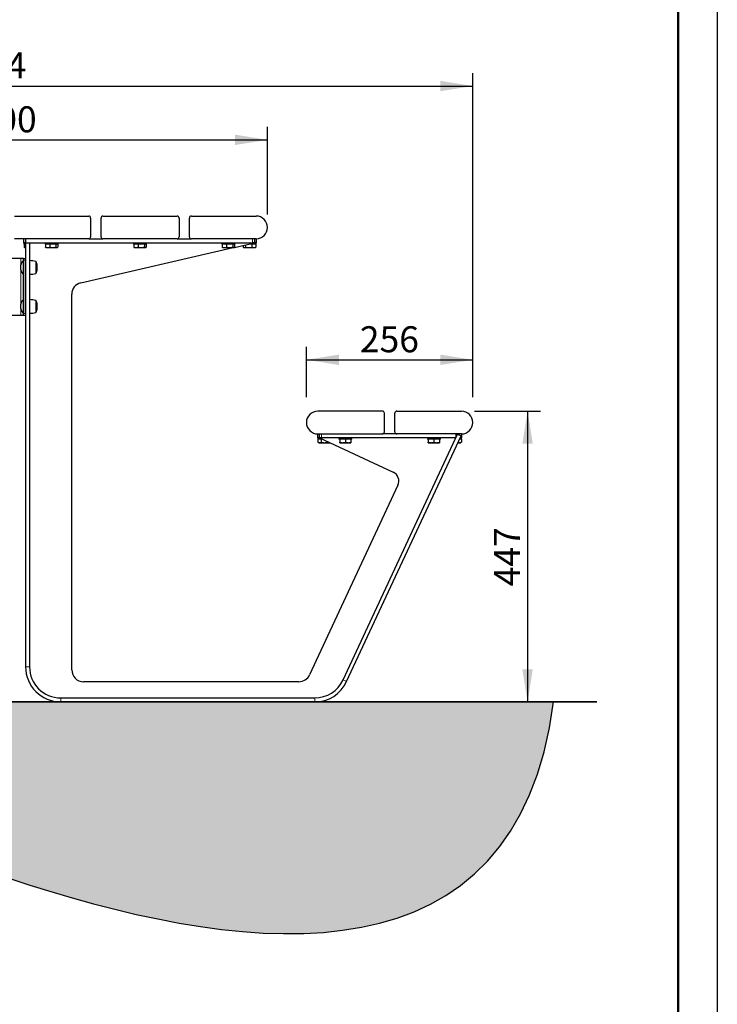
# Paper-space layout 'Reposa Picnic Table handgrip' of a CAD drawing. Units: millimetres. Extents: x 1 to 203, y 1 to 249.
# Drawn here: x 149 to 203, y 63 to 139 of the extents above; entities that cross this region are included whole.
import ezdxf

# ---------------------------------------------------------------- set-up
doc = ezdxf.new("R2010")
doc.units = ezdxf.units.MM
doc.layers.add('-FORMAT-', color=7, linetype='Continuous')
doc.styles.add('SLDTEXTSTYLE1', font='TXT', dxfattribs={"width": 0.605})
doc.dimstyles.new('SLDDIMSTYLE0', dxfattribs={"dimtxt": 2, "dimasz": 2.5, "dimexe": 0, "dimexo": 0.0625, "dimgap": 0.5, "dimtad": 1, "dimdec": 1, "dimlfac": 20, "dimrnd": 1e-09, "dimzin": 12, "dimdsep": 46, "dimtxsty": 'SLDTEXTSTYLE1', "dimsah": 1, "dimcen": 0.09, "dimadec": 0, "dimazin": 3, "dimtfac": 1, "dimtdec": 1, "dimtofl": 0, "dimtmove": 0, "dimatfit": 3, "dimfxl": 0, "dimfrac": 2, "dimtolj": 1, "dimtzin": 12, "dimarcsym": 0})
doc.dimstyles.new('SLDDIMSTYLE3', dxfattribs={"dimtxt": 2, "dimasz": 2.5, "dimexe": 0, "dimexo": 0.0625, "dimgap": 0.5, "dimtad": 1, "dimdec": 0, "dimlfac": 20, "dimrnd": 1e-09, "dimzin": 12, "dimdsep": 46, "dimtxsty": 'SLDTEXTSTYLE1', "dimsah": 1, "dimcen": 0.09, "dimadec": 0, "dimazin": 3, "dimtfac": 1, "dimtdec": 0, "dimtofl": 0, "dimtmove": 0, "dimatfit": 3, "dimfxl": 0, "dimfrac": 2, "dimtolj": 1, "dimtzin": 12, "dimarcsym": 0})

# ---------------------------------------------------------------- blocks, each defined once
blk = doc.blocks.new('_D_39')
at = {"layer": '-FORMAT-'}
for p, q in [((128.029, 123.9), (128.029, 130.636)), ((168.029, 123.9), (168.029, 130.636)), ((128.029, 129.636), (168.029, 129.636))]:
    blk.add_line(p, q, dxfattribs=at)
for points in [[(128.029, 129.636), (130.529, 129.236), (130.529, 130.036)], [(168.029, 129.636), (165.529, 130.036), (165.529, 129.236)]]:
    blk.add_solid(points, dxfattribs=at)
at = {"layer": '-FORMAT-', "insert": (145.738, 132.214), "char_height": 2, "attachment_point": 1, "style": 'SLDTEXTSTYLE1'}
blk.add_mtext('800', dxfattribs=at)
blk = doc.blocks.new('_D_42')
at = {"layer": '-FORMAT-'}
for p, q in [((183.954, 108.775), (189.04, 108.775)), ((188.04, 108.775), (188.04, 86.425)), ((172.674, 86.425), (189.04, 86.425))]:
    blk.add_line(p, q, dxfattribs=at)
for points in [[(188.04, 108.775), (187.64, 106.275), (188.44, 106.275)], [(188.04, 86.425), (188.44, 88.925), (187.64, 88.925)]]:
    blk.add_solid(points, dxfattribs=at)
at = {"layer": '-FORMAT-', "insert": (185.462, 95.308), "char_height": 2, "attachment_point": 1, "rotation": 90, "style": 'SLDTEXTSTYLE1'}
blk.add_mtext('447', dxfattribs=at)
blk = doc.blocks.new('_D_43')
at = {"layer": '-FORMAT-'}
for p, q in [((109.136, 119.403), (109.136, 134.775)), ((183.829, 109.85), (183.829, 134.775)), ((109.136, 133.775), (183.829, 133.775))]:
    blk.add_line(p, q, dxfattribs=at)
for points in [[(109.136, 133.775), (111.636, 133.375), (111.636, 134.175)], [(183.829, 133.775), (181.329, 134.175), (181.329, 133.375)]]:
    blk.add_solid(points, dxfattribs=at)
at = {"layer": '-FORMAT-', "insert": (143.427, 136.353), "char_height": 2, "attachment_point": 1, "style": 'SLDTEXTSTYLE1'}
blk.add_mtext('1494', dxfattribs=at)
blk = doc.blocks.new('_D_44')
at = {"layer": '-FORMAT-'}
for p, q in [((171.029, 109.848), (171.029, 113.724)), ((183.829, 110.617), (183.829, 113.724)), ((171.029, 112.724), (183.829, 112.724))]:
    blk.add_line(p, q, dxfattribs=at)
for points in [[(171.029, 112.724), (173.529, 112.324), (173.529, 113.124)], [(183.829, 112.724), (181.329, 113.124), (181.329, 112.324)]]:
    blk.add_solid(points, dxfattribs=at)
at = {"layer": '-FORMAT-', "insert": (175.138, 115.302), "char_height": 2, "attachment_point": 1, "style": 'SLDTEXTSTYLE1'}
blk.add_mtext('256', dxfattribs=at)

psp = doc.layouts.new('Reposa Picnic Table handgrip')

# ---------------------------------------------------------------- hatches: boundary and pattern name
at = {"layer": '-FORMAT-'}
h = psp.add_hatch(dxfattribs=at)
h.set_pattern_fill('AR-SAND', color=256, scale=0.01666667, style=0)
edge = h.paths.add_edge_path(flags=0)
edge.add_spline(control_points=[(13.367, 86.425), (14.0416, 83.7784), (14.1949, 76.2159), (27.3627, 68.3775), (45.5859, 77.6051), (75.0937, 66.3428), (108.1845, 65.8397), (134.5355, 77.9416), (160.9585, 67.5912), (187.2023, 64.4363), (190.0389, 86.425)], knot_values=[0, 0, 0, 0, 0.0498123, 0.0967302, 0.2031628, 0.3236374, 0.5791031, 0.6671057, 0.7421746, 1, 1, 1, 1], weights=[1, 1, 1, 1, 1, 1, 1, 1, 1, 1, 1], degree=3, periodic=0)
edge.add_line((190.0389, 86.425), (13.367, 86.425))

# ---------------------------------------------------------------- linework, layer by layer
for p, q in [((202.6343, 249.3164), (202.6343, 0.7327)), ((13.367, 86.425), (190.0389, 86.425))]:
    psp.add_line(p, q, dxfattribs=at)
at = {"layer": '-FORMAT-', "lineweight": 50}
psp.add_line((199.6343, 7.7327), (199.6343, 246.3164), dxfattribs=at)
at = {"layer": '-FORMAT-', "linetype": 'Continuous', "lineweight": 35}
psp.add_line((10.3028, 86.425), (193.3786, 86.425), dxfattribs=at)
at = {"layer": '-FORMAT-'}
psp.add_open_spline([(13.367, 86.425), (14.0416, 83.7784), (14.1949, 76.2159), (27.3627, 68.3775), (45.5859, 77.6051), (75.0937, 66.3428), (108.1845, 65.8397), (134.5355, 77.9416), (160.9585, 67.5912), (187.2023, 64.4363), (190.0389, 86.425)], degree=3, knots=[0, 0, 0, 0, 0.0498123, 0.0967302, 0.2031628, 0.3236374, 0.5791031, 0.6671057, 0.7421746, 1, 1, 1, 1], dxfattribs=at)
at = {"color": 7, "linetype": 'Continuous'}
for p, q in [((148.5794, 123.775), (154.2794, 123.775)), ((154.4294, 123.625), (154.4294, 122.175)), ((155.2294, 122.175), (155.2294, 123.625)), ((155.3794, 123.775), (161.0794, 123.775)), ((161.2294, 123.625), (161.2294, 122.175)), ((162.0294, 122.175), (162.0294, 123.625)), ((162.1794, 123.775), (167.1544, 123.775)), ((154.2794, 122.025), (148.5794, 122.025)), ((149.3044, 121.725), (149.3044, 122.025)), ((149.4294, 122.025), (149.4294, 121.725)), ((154.2794, 122.025), (155.3794, 122.025)), ((161.0794, 122.025), (155.3794, 122.025)), ((161.0794, 122.025), (162.1794, 122.025)), ((167.1544, 122.025), (162.1794, 122.025)), ((167.0294, 122.025), (167.0294, 121.725)), ((167.1544, 122.025), (167.1544, 121.725)), ((149.3044, 121.725), (149.3044, 121.625)), ((149.4294, 121.725), (149.3044, 121.725)), ((149.4294, 121.625), (149.3044, 121.625)), ((149.3281, 121.625), (149.3281, 121.3851)), ((149.3621, 121.3593), (149.3794, 121.35)), ((149.3794, 121.35), (149.396, 121.35)), ((149.396, 121.35), (149.4294, 121.35)), ((149.4294, 121.725), (149.4294, 89.125)), ((149.4294, 121.725), (149.7294, 121.725)), ((149.4294, 121.725), (166.8794, 121.725)), ((149.7294, 121.725), (149.7294, 89.125)), ((150.9294, 121.725), (150.9294, 121.625)), ((151.5388, 121.625), (150.9294, 121.625)), ((150.9515, 121.625), (150.9515, 121.3851)), ((150.9852, 121.3603), (151.0044, 121.35)), ((151.0044, 121.35), (151.1192, 121.35)), ((151.1192, 121.35), (151.5259, 121.35)), ((151.2869, 121.625), (151.2869, 121.3851)), ((151.5259, 121.35), (151.8361, 121.35)), ((151.9294, 121.625), (151.5388, 121.625)), ((151.7648, 121.625), (151.7648, 121.3851)), ((151.8361, 121.35), (151.8544, 121.35)), ((151.8544, 121.35), (151.8736, 121.3603)), ((151.9074, 121.625), (151.9074, 121.3851)), ((151.9294, 121.625), (151.9294, 121.725)), ((153.677, 118.6424), (165.4051, 121.35)), ((157.7294, 121.725), (157.7294, 121.625)), ((158.3388, 121.625), (157.7294, 121.625)), ((157.7515, 121.625), (157.7515, 121.3851)), ((157.7852, 121.3603), (157.8044, 121.35)), ((157.8044, 121.35), (157.9192, 121.35)), ((157.9192, 121.35), (158.3259, 121.35)), ((158.0869, 121.625), (158.0869, 121.3851)), ((158.3259, 121.35), (158.6361, 121.35)), ((158.7294, 121.625), (158.3388, 121.625)), ((158.5648, 121.625), (158.5648, 121.3851)), ((158.6361, 121.35), (158.6544, 121.35)), ((158.6544, 121.35), (158.6736, 121.3603)), ((158.7074, 121.625), (158.7074, 121.3851)), ((158.7294, 121.625), (158.7294, 121.725)), ((164.5294, 121.725), (164.5294, 121.625)), ((165.1388, 121.625), (164.5294, 121.625)), ((164.5515, 121.625), (164.5515, 121.3851)), ((164.5852, 121.3603), (164.6044, 121.35)), ((164.6044, 121.35), (164.7192, 121.35)), ((164.7192, 121.35), (165.1259, 121.35)), ((164.8869, 121.625), (164.8869, 121.3851)), ((165.1259, 121.35), (165.4361, 121.35)), ((165.5294, 121.625), (165.1388, 121.625)), ((165.3648, 121.625), (165.3648, 121.3851)), ((165.4361, 121.35), (165.4544, 121.35)), ((165.4544, 121.35), (165.4736, 121.3603)), ((165.4847, 121.3684), (167.0294, 121.725)), ((165.5074, 121.625), (165.5074, 121.3851)), ((165.5294, 121.625), (165.5294, 121.725)), ((166.1706, 121.5268), (166.1706, 121.3851)), ((166.2005, 121.3654), (166.2294, 121.35)), ((166.2294, 121.35), (166.256, 121.35)), ((166.256, 121.35), (166.5832, 121.35)), ((166.3413, 121.5662), (166.3413, 121.3851)), ((166.5832, 121.35), (166.9817, 121.35)), ((167.1544, 121.625), (166.5963, 121.625)), ((166.8251, 121.625), (166.8251, 121.3851)), ((167.0294, 121.725), (166.8794, 121.725)), ((166.9817, 121.35), (167.0794, 121.35)), ((167.1544, 121.725), (167.0294, 121.725)), ((167.0794, 121.35), (167.1083, 121.3654)), ((167.1382, 121.3851), (167.1077, 121.3666)), ((167.1382, 121.625), (167.1382, 121.3851)), ((167.1544, 121.625), (167.1544, 121.725)), ((149.0694, 120.525), (146.9894, 120.525)), ((149.2794, 120.525), (149.0694, 120.525)), ((149.2794, 120.375), (149.2794, 120.525)), ((149.2794, 120.525), (149.4294, 120.525)), ((149.2794, 116.275), (149.2794, 120.375)), ((149.4294, 116.275), (149.4294, 120.375)), ((149.2794, 120.34), (149.2294, 120.34)), ((149.2294, 120.34), (149.2294, 119.31)), ((149.2294, 119.31), (149.2794, 119.31)), ((152.9794, 88.875), (152.9794, 117.7655)), ((149.2794, 117.34), (149.2294, 117.34)), ((149.2294, 117.34), (149.2294, 116.31)), ((149.0694, 116.125), (146.9894, 116.125)), ((149.2794, 116.125), (149.0694, 116.125)), ((149.2294, 116.31), (149.2794, 116.31)), ((149.2794, 116.125), (149.2794, 116.275)), ((149.4294, 116.125), (149.2794, 116.125)), ((176.8794, 108.775), (171.9044, 108.775)), ((177.0294, 107.175), (177.0294, 108.625)), ((177.8294, 107.175), (177.8294, 108.625)), ((177.9794, 108.775), (182.9544, 108.775)), ((171.9044, 107.025), (176.8794, 107.025)), ((171.9044, 106.725), (171.9044, 107.025)), ((172.0294, 106.725), (172.0294, 107.025)), ((173.8494, 88.1108), (182.6562, 106.9969)), ((174.1213, 87.984), (182.9281, 106.8701)), ((177.9794, 107.025), (176.8794, 107.025)), ((182.9544, 107.025), (177.9794, 107.025)), ((182.5294, 107.025), (182.5294, 106.725)), ((182.6562, 106.9969), (182.9281, 106.8701)), ((182.9544, 107.025), (182.9544, 106.725)), ((171.9044, 106.725), (171.9044, 106.625)), ((172.0294, 106.725), (171.9044, 106.725)), ((172.1298, 106.625), (171.9044, 106.625)), ((171.9138, 106.625), (171.9138, 106.3851)), ((171.9211, 106.3815), (171.9138, 106.3851)), ((171.9198, 106.3818), (171.9794, 106.35)), ((171.9794, 106.35), (172.0412, 106.35)), ((172.0294, 106.725), (177.7085, 104.0768)), ((172.1794, 106.725), (172.0294, 106.725)), ((172.0412, 106.35), (172.414, 106.35)), ((172.2439, 106.625), (172.1298, 106.625)), ((172.1687, 106.625), (172.1687, 106.3851)), ((182.5294, 106.725), (172.1794, 106.725)), ((172.414, 106.35), (172.7772, 106.35)), ((172.6593, 106.4313), (172.6593, 106.3851)), ((172.7772, 106.35), (172.8294, 106.35)), ((172.8294, 106.35), (172.8314, 106.3511)), ((173.5294, 106.725), (173.5294, 106.625)), ((174.5294, 106.625), (173.5294, 106.625)), ((173.6037, 106.625), (173.6037, 106.3851)), ((173.6044, 106.35), (173.6044, 106.35)), ((173.6044, 106.35), (173.8179, 106.35)), ((173.6051, 106.625), (173.6051, 106.3851)), ((173.8179, 106.35), (174.2429, 106.35)), ((174.0307, 106.625), (174.0307, 106.3851)), ((174.2429, 106.35), (174.4544, 106.35)), ((174.4544, 106.35), (174.4544, 106.35)), ((174.4551, 106.625), (174.4551, 106.3851)), ((174.5294, 106.625), (174.5294, 106.725)), ((180.3294, 106.725), (180.3294, 106.625)), ((180.5548, 106.625), (180.3294, 106.625)), ((180.4037, 106.625), (180.4037, 106.3851)), ((180.4044, 106.35), (180.4044, 106.35)), ((180.4044, 106.35), (180.6159, 106.35)), ((181.3294, 106.625), (180.5548, 106.625)), ((180.6159, 106.35), (181.0409, 106.35)), ((180.8281, 106.625), (180.8281, 106.3851)), ((181.0409, 106.35), (181.2544, 106.35)), ((181.2537, 106.625), (181.2537, 106.3851)), ((181.2544, 106.35), (181.2544, 106.35)), ((181.2551, 106.625), (181.2551, 106.3851)), ((181.3294, 106.625), (181.3294, 106.725)), ((182.6856, 106.35), (182.8176, 106.35)), ((182.9544, 106.625), (182.8138, 106.625)), ((182.8176, 106.35), (182.8794, 106.35)), ((182.9544, 106.725), (182.8604, 106.725)), ((182.8794, 106.35), (182.939, 106.3818)), ((182.945, 106.3851), (182.9378, 106.3824)), ((182.945, 106.625), (182.945, 106.3851)), ((182.9544, 106.625), (182.9544, 106.725)), ((178.0713, 103.0801), (171.27, 88.4947)), ((170.4543, 87.975), (153.8794, 87.975)), ((152.1294, 86.725), (171.6743, 86.725)), ((152.1294, 86.425), (171.6743, 86.425))]:
    psp.add_line(p, q, dxfattribs=at)
at = {"color": 8, "linetype": 'Continuous', "lineweight": 18}
for p, q in [((166.8794, 121.725), (166.8794, 122.025)), ((149.0694, 120.0529), (149.0694, 120.525)), ((149.4294, 120.375), (149.2794, 120.375)), ((150.2197, 120.2456), (150.2197, 120.28)), ((150.2197, 119.37), (150.2197, 120.2456)), ((150.2456, 120.2239), (150.2456, 120.2566)), ((150.2456, 119.3935), (150.2456, 120.2239)), ((149.0694, 117.0529), (149.0694, 119.5972)), ((149.0694, 116.125), (149.0694, 116.5972)), ((150.2197, 117.2456), (150.2197, 117.28)), ((150.2197, 116.37), (150.2197, 117.2456)), ((150.2456, 117.2239), (150.2456, 117.2566)), ((150.2456, 116.3935), (150.2456, 117.2239)), ((149.2794, 116.275), (149.4294, 116.275)), ((172.1794, 107.025), (172.1794, 106.725)), ((182.8044, 106.9278), (182.8044, 107.025)), ((149.4294, 89.125), (149.7294, 89.125)), ((173.8494, 88.1108), (174.1213, 87.984)), ((152.1294, 86.725), (152.1294, 86.425)), ((171.6743, 86.425), (171.6743, 86.725))]:
    psp.add_line(p, q, dxfattribs=at)
at = {"color": 7, "linetype": 'Continuous'}
for centre, radius, start, end in [((154.2794, 123.625), 0.15, 0, 90), ((155.3794, 123.625), 0.15, 90, 180), ((161.0794, 123.625), 0.15, 0, 90), ((162.1794, 123.625), 0.15, 90, 180), ((167.1544, 122.9), 0.875, 270, 90), ((154.2794, 122.175), 0.15, 270, 0), ((155.3794, 122.175), 0.15, 180, 270), ((161.0794, 122.175), 0.15, 270, 0), ((162.1794, 122.175), 0.15, 180, 270), ((149.816, 119.825), 0.7806, 138.717314, 221.282686), ((149.7294, 118.5981), 1.7519, 73.748792, 90), ((150.2085, 120.2416), 0.04, 21.984242, 73.748792), ((149.1766, 119.825), 1.1529, 338.015758, 21.984242), ((149.7294, 121.052), 1.7519, 270, 286.251208), ((150.2085, 119.4084), 0.04, 286.251208, 338.015758), ((153.8794, 117.7655), 0.9, 103, 180), ((149.7294, 115.5981), 1.7519, 73.748792, 90), ((149.816, 116.825), 0.7806, 138.717314, 221.282686), ((150.2085, 117.2416), 0.04, 21.984242, 73.748792), ((149.1766, 116.825), 1.1529, 338.015758, 21.984242), ((149.7294, 118.052), 1.7519, 270, 286.251208), ((150.2085, 116.4084), 0.04, 286.251208, 338.015758), ((171.9044, 107.9), 0.875, 90, 270), ((176.8794, 108.625), 0.15, 0, 90), ((177.9794, 108.625), 0.15, 90, 180), ((182.9544, 107.9), 0.875, 270, 90), ((176.8794, 107.175), 0.15, 270, 0), ((177.9794, 107.175), 0.15, 180, 270), ((177.3916, 103.3971), 0.75, 335, 65), ((152.1294, 89.125), 2.7, 180, 270), ((152.1294, 89.125), 2.4, 180, 270), ((153.8794, 88.875), 0.9, 180, 270), ((170.4543, 88.875), 0.9, 270, 335), ((171.6743, 89.125), 2.4, 270, 335), ((171.6743, 89.125), 2.7, 270, 335)]:
    psp.add_arc(centre, radius, start, end, dxfattribs=at)
for points, knots in [([(149.3281, 121.3851), (149.3392, 121.3753), (149.3615, 121.3555), (149.3844, 121.3519), (149.396, 121.35)], [0, 0, 0, 0, 0.49608224, 1, 1, 1, 1]), ([(149.396, 121.35), (149.3974, 121.3501), (149.4086, 121.3502), (149.4197, 121.3552), (149.4294, 121.3596)], [0, 0, 0, 0, 0.1249103, 1, 1, 1, 1]), ([(150.9515, 121.3851), (150.9926, 121.3711), (151.048, 121.3524), (151.1046, 121.3505), (151.1192, 121.35)], [0, 0, 0, 0, 0.743044, 1, 1, 1, 1]), ([(150.9853, 121.3603), (150.9851, 121.3604), (150.9737, 121.3639), (150.9625, 121.3746), (150.9515, 121.3851)], [0, 0, 0, 0, 0.0117045, 1, 1, 1, 1]), ([(151.1192, 121.35), (151.1614, 121.354), (151.2181, 121.3592), (151.2729, 121.3799), (151.2869, 121.3851)], [0, 0, 0, 0, 0.74558, 1, 1, 1, 1]), ([(151.2869, 121.3851), (151.3258, 121.3753), (151.4044, 121.3555), (151.4851, 121.3519), (151.5259, 121.35)], [0, 0, 0, 0, 0.4960822, 1, 1, 1, 1]), ([(151.5259, 121.35), (151.5308, 121.3501), (151.5732, 121.3503), (151.654, 121.3578), (151.7277, 121.3759), (151.7648, 121.3851)], [0, 0, 0, 0, 0.0608818, 0.5266576, 1, 1, 1, 1]), ([(151.7648, 121.3851), (151.7764, 121.3753), (151.7999, 121.3555), (151.824, 121.3519), (151.8361, 121.35)], [0, 0, 0, 0, 0.4960822, 1, 1, 1, 1]), ([(151.8361, 121.35), (151.8376, 121.3501), (151.8502, 121.3503), (151.8743, 121.3578), (151.8963, 121.3759), (151.9074, 121.3851)], [0, 0, 0, 0, 0.0608818, 0.5266576, 1, 1, 1, 1]), ([(157.7515, 121.3851), (157.7926, 121.3711), (157.848, 121.3524), (157.9046, 121.3505), (157.9192, 121.35)], [0, 0, 0, 0, 0.74304403, 1, 1, 1, 1]), ([(157.7853, 121.3603), (157.7851, 121.3604), (157.7737, 121.3639), (157.7625, 121.3746), (157.7515, 121.3851)], [0, 0, 0, 0, 0.0117045, 1, 1, 1, 1]), ([(157.9192, 121.35), (157.9614, 121.354), (158.0181, 121.3592), (158.0729, 121.3799), (158.0869, 121.3851)], [0, 0, 0, 0, 0.74558, 1, 1, 1, 1]), ([(158.0869, 121.3851), (158.1258, 121.3753), (158.2044, 121.3555), (158.2851, 121.3519), (158.3259, 121.35)], [0, 0, 0, 0, 0.4960822, 1, 1, 1, 1]), ([(158.3259, 121.35), (158.3308, 121.3501), (158.3732, 121.3503), (158.454, 121.3578), (158.5277, 121.3759), (158.5648, 121.3851)], [0, 0, 0, 0, 0.0608818, 0.5266576, 1, 1, 1, 1]), ([(158.5648, 121.3851), (158.5764, 121.3753), (158.5999, 121.3555), (158.624, 121.3519), (158.6361, 121.35)], [0, 0, 0, 0, 0.4960822, 1, 1, 1, 1]), ([(158.6361, 121.35), (158.6376, 121.3501), (158.6502, 121.3503), (158.6743, 121.3578), (158.6963, 121.3759), (158.7074, 121.3851)], [0, 0, 0, 0, 0.0608818, 0.5266576, 1, 1, 1, 1]), ([(164.5515, 121.3851), (164.5926, 121.3711), (164.648, 121.3524), (164.7046, 121.3505), (164.7192, 121.35)], [0, 0, 0, 0, 0.74304403, 1, 1, 1, 1]), ([(164.5853, 121.3603), (164.5851, 121.3604), (164.5737, 121.3639), (164.5625, 121.3746), (164.5515, 121.3851)], [0, 0, 0, 0, 0.01170453, 1, 1, 1, 1]), ([(164.7192, 121.35), (164.7614, 121.354), (164.8181, 121.3592), (164.8729, 121.3799), (164.8869, 121.3851)], [0, 0, 0, 0, 0.74558, 1, 1, 1, 1]), ([(164.8869, 121.3851), (164.9258, 121.3753), (165.0044, 121.3555), (165.0851, 121.3519), (165.1259, 121.35)], [0, 0, 0, 0, 0.4960822, 1, 1, 1, 1]), ([(165.1259, 121.35), (165.1308, 121.3501), (165.1732, 121.3503), (165.254, 121.3578), (165.3277, 121.3759), (165.3648, 121.3851)], [0, 0, 0, 0, 0.0608818, 0.5266576, 1, 1, 1, 1]), ([(165.3648, 121.3851), (165.3764, 121.3753), (165.3999, 121.3555), (165.424, 121.3519), (165.4361, 121.35)], [0, 0, 0, 0, 0.4960822, 1, 1, 1, 1]), ([(165.4361, 121.35), (165.4376, 121.3501), (165.4502, 121.3503), (165.4743, 121.3578), (165.4963, 121.3759), (165.5074, 121.3851)], [0, 0, 0, 0, 0.0608818, 0.5266576, 1, 1, 1, 1]), ([(166.1706, 121.3851), (166.1845, 121.3753), (166.2126, 121.3555), (166.2414, 121.3519), (166.256, 121.35)], [0, 0, 0, 0, 0.4960822, 1, 1, 1, 1]), ([(166.256, 121.35), (166.2577, 121.3501), (166.2729, 121.3503), (166.3017, 121.3578), (166.328, 121.3759), (166.3413, 121.3851)], [0, 0, 0, 0, 0.0608818, 0.5266576, 1, 1, 1, 1]), ([(166.3413, 121.3851), (166.3614, 121.3799), (166.4405, 121.3592), (166.5223, 121.354), (166.5832, 121.35)], [0, 0, 0, 0, 0.25442, 1, 1, 1, 1]), ([(166.5832, 121.35), (166.6042, 121.3505), (166.6859, 121.3524), (166.7658, 121.3711), (166.8251, 121.3851)], [0, 0, 0, 0, 0.256956, 1, 1, 1, 1]), ([(166.8251, 121.3851), (166.8506, 121.3753), (166.9021, 121.3555), (166.955, 121.3519), (166.9817, 121.35)], [0, 0, 0, 0, 0.4960822, 1, 1, 1, 1]), ([(166.9817, 121.35), (166.9849, 121.3501), (167.0127, 121.3503), (167.0656, 121.3578), (167.1139, 121.3759), (167.1382, 121.3851)], [0, 0, 0, 0, 0.0608818, 0.5266576, 1, 1, 1, 1]), ([(171.9138, 106.3851), (171.9346, 106.3753), (171.9764, 106.3555), (172.0195, 106.3519), (172.0412, 106.35)], [0, 0, 0, 0, 0.4960822, 1, 1, 1, 1]), ([(172.0412, 106.35), (172.0438, 106.3501), (172.0665, 106.3503), (172.1095, 106.3578), (172.1488, 106.3759), (172.1687, 106.3851)], [0, 0, 0, 0, 0.0608818, 0.5266576, 1, 1, 1, 1]), ([(172.1687, 106.3851), (172.2086, 106.3753), (172.2893, 106.3555), (172.3722, 106.3519), (172.414, 106.35)], [0, 0, 0, 0, 0.4960822, 1, 1, 1, 1]), ([(172.414, 106.35), (172.419, 106.3501), (172.4626, 106.3503), (172.5455, 106.3578), (172.6211, 106.3759), (172.6593, 106.3851)], [0, 0, 0, 0, 0.0608818, 0.5266576, 1, 1, 1, 1]), ([(172.6593, 106.3851), (172.6691, 106.3799), (172.7076, 106.3592), (172.7475, 106.354), (172.7772, 106.35)], [0, 0, 0, 0, 0.25442, 1, 1, 1, 1]), ([(172.7772, 106.35), (172.7874, 106.3498), (172.8015, 106.3495), (172.8153, 106.3552), (172.8191, 106.3568)], [0, 0, 0, 0, 0.7271202, 1, 1, 1, 1]), ([(173.6037, 106.3851), (173.6038, 106.3799), (173.604, 106.3592), (173.6042, 106.354), (173.6044, 106.35)], [0, 0, 0, 0, 0.25442, 1, 1, 1, 1]), ([(173.6044, 106.35), (173.6045, 106.3505), (173.6047, 106.3524), (173.6049, 106.3711), (173.6051, 106.3851)], [0, 0, 0, 0, 0.256956, 1, 1, 1, 1]), ([(173.6051, 106.3851), (173.6398, 106.3753), (173.7097, 106.3555), (173.7817, 106.3519), (173.8179, 106.35)], [0, 0, 0, 0, 0.4960822, 1, 1, 1, 1]), ([(173.8179, 106.35), (173.8223, 106.3501), (173.8601, 106.3503), (173.932, 106.3578), (173.9977, 106.3759), (174.0307, 106.3851)], [0, 0, 0, 0, 0.06088184, 0.52665762, 1, 1, 1, 1]), ([(174.0307, 106.3851), (174.0653, 106.3753), (174.135, 106.3555), (174.2068, 106.3519), (174.2429, 106.35)], [0, 0, 0, 0, 0.4960822, 1, 1, 1, 1]), ([(174.2429, 106.35), (174.2473, 106.3501), (174.285, 106.3503), (174.3566, 106.3578), (174.4221, 106.3759), (174.4551, 106.3851)], [0, 0, 0, 0, 0.0608818, 0.5266576, 1, 1, 1, 1]), ([(174.4551, 106.3851), (174.4549, 106.3711), (174.4547, 106.3524), (174.4545, 106.3505), (174.4544, 106.35)], [0, 0, 0, 0, 0.743044, 1, 1, 1, 1]), ([(180.4037, 106.3851), (180.4383, 106.3753), (180.508, 106.3555), (180.5798, 106.3519), (180.6159, 106.35)], [0, 0, 0, 0, 0.4960822, 1, 1, 1, 1]), ([(180.4044, 106.35), (180.4044, 106.3505), (180.4041, 106.3524), (180.4039, 106.3711), (180.4037, 106.3851)], [0, 0, 0, 0, 0.256956, 1, 1, 1, 1]), ([(180.6159, 106.35), (180.6203, 106.3501), (180.658, 106.3503), (180.7297, 106.3578), (180.7951, 106.3759), (180.8281, 106.3851)], [0, 0, 0, 0, 0.0608818, 0.5266576, 1, 1, 1, 1]), ([(180.8281, 106.3851), (180.8628, 106.3753), (180.9327, 106.3555), (181.0047, 106.3519), (181.0409, 106.35)], [0, 0, 0, 0, 0.4960822, 1, 1, 1, 1]), ([(181.0409, 106.35), (181.0453, 106.3501), (181.0831, 106.3503), (181.155, 106.3578), (181.2207, 106.3759), (181.2537, 106.3851)], [0, 0, 0, 0, 0.0608818, 0.5266576, 1, 1, 1, 1]), ([(181.2537, 106.3851), (181.2539, 106.3711), (181.2541, 106.3524), (181.2544, 106.3505), (181.2544, 106.35)], [0, 0, 0, 0, 0.743044, 1, 1, 1, 1]), ([(181.2544, 106.35), (181.2546, 106.354), (181.2548, 106.3592), (181.255, 106.3799), (181.2551, 106.3851)], [0, 0, 0, 0, 0.74557999, 1, 1, 1, 1]), ([(182.7, 106.3811), (182.7175, 106.3729), (182.7562, 106.3549), (182.7959, 106.3517), (182.8176, 106.35)], [0, 0, 0, 0, 0.4533296, 1, 1, 1, 1]), ([(182.8176, 106.35), (182.8202, 106.3501), (182.8429, 106.3503), (182.8859, 106.3578), (182.9252, 106.3759), (182.945, 106.3851)], [0, 0, 0, 0, 0.0608818, 0.5266576, 1, 1, 1, 1])]:
    psp.add_open_spline(points, degree=3, knots=knots, dxfattribs=at)

# ---------------------------------------------------------------- dimensions: what is measured, and where the dimension line sits
at = {"layer": '-FORMAT-'}
for base, p1, p2, dimstyle, picture, middle in [((183.8294, 133.775), (109.1361, 115.87), (183.8294, 107.9), 'SLDDIMSTYLE3', '_D_43', (146.4827, 133.775)), ((168.0294, 129.6362), (128.0294, 122.9), (168.0294, 122.9), 'SLDDIMSTYLE0', '_D_39', (148.0294, 129.6362)), ((183.8294, 112.7243), (171.0294, 107.9), (183.8294, 107.9), 'SLDDIMSTYLE0', '_D_44', (177.4294, 112.7243))]:
    dim = psp.add_linear_dim(base=base, p1=p1, p2=p2, dimstyle=dimstyle, dxfattribs=at)
    dim.commit()
    dim.dimension.update_dxf_attribs({"geometry": picture, "text_midpoint": middle, "dimtype": 160})
dim = psp.add_linear_dim(base=(188.0397, 86.425), p1=(182.9544, 108.775), p2=(171.6743, 86.425), angle=90, dimstyle='SLDDIMSTYLE0', dxfattribs=at)
dim.commit()
dim.dimension.update_dxf_attribs({"geometry": '_D_42', "text_midpoint": (188.0397, 97.6), "dimtype": 160})

doc.saveas('drawing.dxf')
